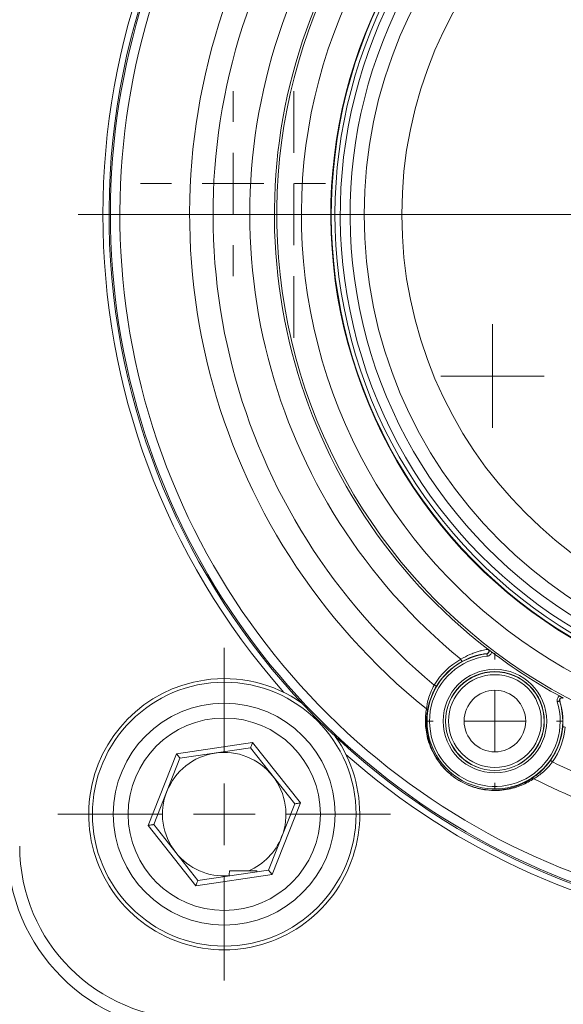
# Model space of a CAD drawing. Units: millimetres. Extents: x -371 to 1524, y -212 to 889.
# Drawn here: x 509 to 553, y 542 to 622 of the extents above; entities that cross this region are included whole.
import ezdxf

# ---------------------------------------------------------------- set-up
doc = ezdxf.new("R2010")
doc.units = ezdxf.units.MM

# ---------------------------------------------------------------- blocks, each defined once
blk = doc.blocks.new('SW_CENTERMARKSYMBOL_0')
at = {"color": 0, "linetype": 'Continuous', "lineweight": 0}
for p, q in [((0, 5), (0, 13.5)), ((0, 0), (0, 2.5)), ((-5, 0), (-13.5, 0)), ((0, 0), (-2.5, 0)), ((0, 0), (0, -2.5)), ((0, 0), (2.5, 0)), ((5, 0), (13.5, 0)), ((0, -5), (0, -13.5))]:
    blk.add_line(p, q, dxfattribs=at)
blk = doc.blocks.new('SW_CENTERMARKSYMBOL_5')
at = {"color": 0, "linetype": 'Continuous', "lineweight": 0}
blk.add_line((-5, 0), (-60.5, 0), dxfattribs=at)
blk = doc.blocks.new('SW_CENTERMARKSYMBOL_8')
at = {"color": 0, "linetype": 'Continuous', "lineweight": 0}
for p, q in [((0, 2.5), (0, 4.2)), ((0, 0), (0, 2.5)), ((-2.5, 0), (-4.2, 0)), ((0, 0), (-2.5, 0)), ((0, 0), (0, -2.5)), ((0, 0), (2.5, 0)), ((2.5, 0), (4.2, 0)), ((0, -2.5), (0, -4.2))]:
    blk.add_line(p, q, dxfattribs=at)
blk = doc.blocks.new('SW_CENTERMARKSYMBOL_10')
at = {"color": 0, "linetype": 'Continuous', "lineweight": 0}
for p, q in [((0, 5), (0, 10)), ((0, 0), (0, 2.5)), ((-5, 0), (-10, 0)), ((0, 0), (-2.5, 0)), ((0, 0), (0, -2.5)), ((0, 0), (2.5, 0)), ((5, 0), (10, 0)), ((0, -5), (0, -10))]:
    blk.add_line(p, q, dxfattribs=at)
blk = doc.blocks.new('SW_CENTERMARKSYMBOL_12')
at = {"color": 0, "linetype": 'Continuous', "lineweight": 0}
for p, q in [((0, 5), (0, 7.5)), ((0, 0), (0, 2.5)), ((-5, 0), (-7.5, 0)), ((0, 0), (-2.5, 0)), ((0, 0), (0, -2.5)), ((0, 0), (2.5, 0)), ((5, 0), (7.5, 0)), ((0, -5), (0, -7.5))]:
    blk.add_line(p, q, dxfattribs=at)
blk = doc.blocks.new('SW_CENTERMARKSYMBOL_13')
at = {"color": 0, "linetype": 'Continuous', "lineweight": 0}
for p, q in [((0, 5), (0, 5.5)), ((0, 0), (0, 2.5)), ((-5, 0), (-5.5, 0)), ((0, 0), (-2.5, 0)), ((0, 0), (0, -2.5)), ((0, 0), (2.5, 0)), ((5, 0), (5.5, 0)), ((0, -5), (0, -5.5))]:
    blk.add_line(p, q, dxfattribs=at)

msp = doc.modelspace()

# ---------------------------------------------------------------- linework, layer by layer
at = {"color": 7, "linetype": 'Continuous', "lineweight": 15}
for p, q in [((547.169, 570.625), (547.147, 570.629)), ((547.245, 570.986), (547.268, 570.982)), ((553.081, 566.776), (553.068, 566.795)), ((553.354, 567.031), (553.367, 567.011)), ((521.968, 562.508), (528.152, 563.418)), ((528.152, 563.418), (532.031, 558.518)), ((519.665, 556.699), (521.968, 562.508)), ((527.982, 562.989), (522.255, 562.146)), ((531.574, 558.451), (527.982, 562.989)), ((522.255, 562.146), (520.122, 556.766)), ((529.44, 553.07), (531.574, 558.451)), ((532.031, 558.518), (529.727, 552.708)), ((520.122, 556.766), (523.714, 552.228)), ((523.544, 551.799), (519.665, 556.699)), ((523.714, 552.228), (529.44, 553.07)), ((528.483, 553.008), (527.839, 553.008)), ((528.483, 553.008), (528.483, 552.929)), ((529.727, 552.708), (523.544, 551.799)), ((526.243, 552.6), (526.243, 552.611))]:
    msp.add_line(p, q, dxfattribs=at)
at = {"color": 7, "linetype": 'Continuous', "lineweight": 15, "flags": 128}
for points in [[(547.169, 570.625), (547.17, 570.621), (547.171, 570.609), (547.173, 570.591), (547.176, 570.566), (547.18, 570.536), (547.184, 570.502), (547.188, 570.465), (547.193, 570.426)], [(545.051, 570.174), (545.07, 570.141), (545.088, 570.108), (545.105, 570.078), (545.119, 570.051), (545.131, 570.029), (545.14, 570.013), (545.146, 570.003), (545.148, 569.999)], [(542.893, 568.085), (542.926, 568.065), (542.959, 568.046), (542.988, 568.029), (543.014, 568.013), (543.036, 568.001), (543.052, 567.991), (543.062, 567.985), (543.065, 567.983)], [(553.068, 566.795), (553.064, 566.794), (553.053, 566.79), (553.035, 566.785), (553.011, 566.778), (552.982, 566.769), (552.949, 566.758), (552.914, 566.747), (552.877, 566.736)], [(553.518, 564.677), (553.48, 564.68), (553.442, 564.684), (553.408, 564.686), (553.378, 564.689), (553.353, 564.691), (553.335, 564.693), (553.323, 564.694), (553.319, 564.694)], [(528.152, 563.418), (528.119, 563.334), (528.087, 563.254), (528.057, 563.179), (528.031, 563.114), (528.01, 563.061), (527.994, 563.021), (527.985, 562.997), (527.982, 562.989)], [(521.968, 562.508), (522.024, 562.438), (522.078, 562.37), (522.128, 562.307), (522.171, 562.252), (522.207, 562.207), (522.233, 562.174), (522.25, 562.153), (522.255, 562.146)], [(552.488, 561.855), (552.456, 561.878), (552.426, 561.899), (552.398, 561.919), (552.373, 561.937), (552.353, 561.951), (552.338, 561.962), (552.328, 561.969), (552.325, 561.971)], [(531.574, 558.451), (531.581, 558.452), (531.602, 558.455), (531.635, 558.46), (531.681, 558.466), (531.737, 558.475), (531.803, 558.484), (531.875, 558.495), (531.952, 558.506), (532.031, 558.518)], [(519.665, 556.699), (519.754, 556.712), (519.839, 556.724), (519.918, 556.736), (519.988, 556.746), (520.045, 556.755), (520.087, 556.761), (520.113, 556.765), (520.122, 556.766)], [(529.44, 553.07), (529.446, 553.063), (529.462, 553.043), (529.489, 553.009), (529.524, 552.964), (529.568, 552.909), (529.617, 552.847), (529.671, 552.779), (529.727, 552.708)], [(523.714, 552.228), (523.711, 552.22), (523.701, 552.195), (523.685, 552.156), (523.664, 552.102), (523.638, 552.037), (523.609, 551.963), (523.577, 551.882), (523.544, 551.799)]]:
    msp.add_lwpolyline(points, dxfattribs=at)
at = {"color": 7, "linetype": 'Continuous', "lineweight": 15}
for centre, radius in [((574.498, 606.258), 37.297), ((574.498, 606.258), 34.24), ((547.814, 565.161), 4.202), ((547.814, 565.161), 4.011), ((547.814, 565.161), 3.998), ((547.814, 565.161), 3.765), ((525.848, 557.608), 10.7), ((547.814, 565.161), 2.5), ((525.848, 557.608), 9), ((525.848, 557.608), 7.8)]:
    msp.add_circle(centre, radius, dxfattribs=at)
for centre, radius, start, end in [((574.498, 606.258), 58, 92.94309, 263.44124), ((574.498, 606.258), 57.886, 123.5796, 265.55866), ((574.498, 606.258), 57.117, 125.95688, 48.05375), ((574.498, 606.258), 44.39, 139.47762, 250.6847), ((574.498, 606.258), 40, 138.212, 255.83366), ((574.498, 606.258), 39.96, 138.0637, 255.79076), ((574.498, 606.258), 39.66, 137.56445, 255.79076), ((574.498, 606.258), 39.234, 138.32602, 255.94423), ((574.498, 606.258), 38.437, 138.32602, 255.77011), ((574.498, 606.258), 51.456, 157.80649, 231.20414), ((574.498, 606.258), 49.558, 158.63304, 230.37759), ((574.498, 606.258), 44.574, 156.70204, 232.30859), ((574.498, 606.258), 46.574, 158.22704, 230.78359), ((547.814, 565.161), 5.502, 96.73122, 17.27941), ((547.814, 565.161), 5.302, 96.73122, 17.27941), ((547.122, 570.828), 0.2, 276.98845, 52.28126), ((574.498, 606.258), 44.561, 232.77842, 241.23221), ((547.814, 565.161), 5.724, 118.85932, 149.28079), ((547.814, 565.161), 5.524, 118.85932, 149.28079), ((525.848, 557.608), 11, 98.36815, 35.00168), ((525.848, 557.608), 11, 54.99832, 98.36815), ((553.272, 566.835), 0.2, 61.72865, 197.02242), ((542.153, 566.001), 0.186, 352.58087, 55.40217), ((547.814, 565.161), 5.524, 324.72984, 355.15131), ((547.814, 565.161), 5.724, 324.72984, 355.15131), ((525.848, 557.608), 5.012, 98.36815, 158.36815), ((525.848, 557.608), 5.012, 38.36815, 98.36815), ((574.498, 606.258), 49.558, 243.63304, 252.16197), ((525.848, 557.608), 5.012, 338.36815, 38.36815), ((550.886, 560.331), 0.186, 58.60681, 121.43277), ((574.498, 606.258), 51.456, 242.80649, 252.78571), ((525.848, 557.608), 5.013, 158.36815, 218.36815), ((525.848, 557.608), 5.013, 293.40705, 338.36815), ((523.248, 555.008), 15, 180, 270), ((523.248, 555.008), 14, 180, 270), ((525.848, 557.608), 5.013, 218.36815, 274.52216)]:
    msp.add_arc(centre, radius, start, end, dxfattribs=at)
at = {"color": 8, "linetype": 'Continuous', "lineweight": 15}
for radius, start, end in [(58.5, 138.48421, 221.51579), (42.39, 139.47762, 256.75545), (58.5, 228.48421, 263.59275)]:
    msp.add_arc((574.498, 606.258), radius, start, end, dxfattribs=at)
at = {"color": 7, "linetype": 'Continuous', "lineweight": 15}
for points, knots in [([(545.051, 570.174), (545.294, 570.32), (545.539, 570.445), (545.903, 570.605), (546.021, 570.652), (546.25, 570.737), (546.362, 570.775), (546.573, 570.84), (546.672, 570.867), (546.853, 570.912), (546.936, 570.931), (547.077, 570.96), (547.135, 570.97), (547.217, 570.984), (547.241, 570.987), (547.245, 570.986)], [0, 0, 0, 0, 0.25, 0.25, 0.375, 0.375, 0.5, 0.5, 0.625, 0.625, 0.75, 0.75, 0.875, 0.875, 1, 1, 1, 1]), ([(547.147, 570.629), (547.143, 570.63), (547.121, 570.629), (547.046, 570.621), (546.993, 570.614), (546.864, 570.595), (546.789, 570.582), (546.624, 570.55), (546.535, 570.531), (546.344, 570.483), (546.242, 570.455), (546.034, 570.39), (545.926, 570.352), (545.594, 570.225), (545.37, 570.122), (545.148, 569.999)], [0, 0, 0, 0, 0.125, 0.125, 0.25, 0.25, 0.375, 0.375, 0.5, 0.5, 0.625, 0.625, 0.75, 0.75, 1, 1, 1, 1]), ([(547.169, 570.625), (547.209, 570.629), (547.246, 570.646), (547.306, 570.697), (547.328, 570.732), (547.349, 570.808), (547.348, 570.849), (547.323, 570.924), (547.3, 570.957), (547.268, 570.982)], [0, 0, 0, 0, 0.25, 0.25, 0.5, 0.5, 0.75, 0.75, 1, 1, 1, 1]), ([(547.543, 570.775), (547.532, 570.686), (547.492, 570.603), (547.365, 570.477), (547.282, 570.437), (547.193, 570.426)], [0, 0, 0, 0, 0.5, 0.5, 1, 1, 1, 1]), ([(547.543, 570.775), (547.488, 570.816), (547.436, 570.855), (547.346, 570.923), (547.307, 570.953), (547.268, 570.982)], [0, 0, 0, 0, 0.5, 0.5, 1, 1, 1, 1]), ([(542.258, 566.154), (542.269, 566.234), (542.284, 566.345), (542.335, 566.621), (542.37, 566.781), (542.469, 567.13), (542.532, 567.317), (542.689, 567.699), (542.784, 567.895), (542.893, 568.085)], [0, 0, 0, 0, 0.25, 0.25, 0.5, 0.5, 0.75, 0.75, 1, 1, 1, 1]), ([(543.065, 567.983), (543.005, 567.882), (542.949, 567.781), (542.844, 567.577), (542.795, 567.474), (542.663, 567.173), (542.591, 566.977), (542.476, 566.615), (542.434, 566.451), (542.371, 566.17), (542.351, 566.057), (542.337, 565.977)], [0, 0, 0, 0, 0.125, 0.125, 0.25, 0.25, 0.5, 0.5, 0.75, 0.75, 1, 1, 1, 1]), ([(552.877, 566.736), (552.85, 566.821), (552.853, 566.913), (552.917, 567.08), (552.976, 567.151), (553.052, 567.197)], [0, 0, 0, 0, 0.5, 0.5, 1, 1, 1, 1]), ([(553.052, 567.197), (553.113, 567.164), (553.17, 567.133), (553.269, 567.078), (553.312, 567.054), (553.354, 567.031)], [0, 0, 0, 0, 0.5, 0.5, 1, 1, 1, 1]), ([(553.354, 567.031), (553.319, 567.05), (553.279, 567.058), (553.2, 567.05), (553.162, 567.034), (553.101, 566.984), (553.078, 566.95), (553.056, 566.874), (553.056, 566.833), (553.068, 566.795)], [0, 0, 0, 0, 0.25, 0.25, 0.5, 0.5, 0.75, 0.75, 1, 1, 1, 1]), ([(553.319, 564.694), (553.33, 564.82), (553.336, 564.945), (553.34, 565.192), (553.337, 565.315), (553.325, 565.55), (553.315, 565.663), (553.29, 565.88), (553.274, 565.985), (553.24, 566.178), (553.222, 566.268), (553.184, 566.432), (553.164, 566.506), (553.13, 566.631), (553.114, 566.682), (553.091, 566.753), (553.083, 566.773), (553.081, 566.776)], [0, 0, 0, 0, 0.125, 0.125, 0.25, 0.25, 0.375, 0.375, 0.5, 0.5, 0.625, 0.625, 0.75, 0.75, 0.875, 0.875, 1, 1, 1, 1]), ([(550.983, 560.49), (550.685, 560.29), (550.357, 560.11), (549.804, 559.881), (549.609, 559.812), (549.194, 559.691), (548.973, 559.64), (548.501, 559.563), (548.249, 559.537), (547.701, 559.522), (547.408, 559.533), (546.922, 559.597), (546.752, 559.627), (546.39, 559.709), (546.201, 559.761), (545.8, 559.898), (545.59, 559.982), (545.161, 560.189), (544.937, 560.314), (544.62, 560.522), (544.516, 560.596), (544.317, 560.746), (544.222, 560.823), (544.042, 560.979), (543.956, 561.058), (543.796, 561.214), (543.722, 561.291), (543.511, 561.522), (543.387, 561.675), (543.17, 561.969), (543.076, 562.111), (542.824, 562.528), (542.695, 562.793), (542.491, 563.293), (542.415, 563.53), (542.238, 564.214), (542.187, 564.635), (542.166, 565.431), (542.197, 565.803), (542.258, 566.154)], [0, 0, 0, 0, 0.125, 0.125, 0.1875, 0.1875, 0.25, 0.25, 0.3125, 0.3125, 0.375, 0.375, 0.40625, 0.40625, 0.4375, 0.4375, 0.46875, 0.46875, 0.5, 0.5, 0.515625, 0.515625, 0.53125, 0.53125, 0.546875, 0.546875, 0.5625, 0.5625, 0.59375, 0.59375, 0.625, 0.625, 0.6875, 0.6875, 0.75, 0.75, 0.875, 0.875, 1, 1, 1, 1]), ([(542.337, 565.977), (542.279, 565.639), (542.249, 565.282), (542.269, 564.518), (542.317, 564.113), (542.487, 563.455), (542.56, 563.226), (542.756, 562.744), (542.879, 562.488), (543.122, 562.085), (543.212, 561.947), (543.421, 561.662), (543.541, 561.513), (543.746, 561.287), (543.818, 561.211), (543.974, 561.058), (544.058, 560.98), (544.235, 560.827), (544.328, 560.751), (544.524, 560.602), (544.628, 560.529), (544.942, 560.323), (545.163, 560.2), (545.585, 559.998), (545.791, 559.916), (546.182, 559.784), (546.367, 559.734), (546.718, 559.655), (546.882, 559.628), (547.351, 559.567), (547.634, 559.557), (548.162, 559.572), (548.404, 559.598), (548.858, 559.673), (549.07, 559.723), (549.469, 559.839), (549.656, 559.905), (550.187, 560.125), (550.503, 560.298), (550.789, 560.49)], [0, 0, 0, 0, 0.125, 0.125, 0.25, 0.25, 0.3125, 0.3125, 0.375, 0.375, 0.40625, 0.40625, 0.4375, 0.4375, 0.453125, 0.453125, 0.46875, 0.46875, 0.484375, 0.484375, 0.5, 0.5, 0.53125, 0.53125, 0.5625, 0.5625, 0.59375, 0.59375, 0.625, 0.625, 0.6875, 0.6875, 0.75, 0.75, 0.8125, 0.8125, 0.875, 0.875, 1, 1, 1, 1]), ([(550.789, 560.49), (550.856, 560.535), (550.953, 560.601), (551.183, 560.772), (551.316, 560.877), (551.601, 561.13), (551.749, 561.275), (552.047, 561.603), (552.189, 561.78), (552.325, 561.971)], [0, 0, 0, 0, 0.25, 0.25, 0.5, 0.5, 0.75, 0.75, 1, 1, 1, 1]), ([(552.488, 561.855), (552.359, 561.678), (552.221, 561.515), (551.934, 561.213), (551.79, 561.081), (551.511, 560.848), (551.379, 560.751), (551.149, 560.593), (551.051, 560.532), (550.983, 560.49)], [0, 0, 0, 0, 0.25, 0.25, 0.5, 0.5, 0.75, 0.75, 1, 1, 1, 1])]:
    msp.add_open_spline(points, degree=3, knots=knots, dxfattribs=at)
for points in [[(526.243, 552.611), (526.248, 552.744), (526.261, 552.876), (526.282, 553.008)], [(527.839, 553.008), (527.329, 553.008), (526.811, 553.008), (526.282, 553.008)]]:
    msp.add_open_spline(points, degree=3, dxfattribs=at)

# ---------------------------------------------------------------- block references
at = {"color": 7, "linetype": 'Continuous', "lineweight": 0}
for name, p in [('SW_CENTERMARKSYMBOL_5', (574.498, 606.258)), ('SW_CENTERMARKSYMBOL_12', (526.563, 608.766)), ('SW_CENTERMARKSYMBOL_10', (531.498, 606.258)), ('SW_CENTERMARKSYMBOL_8', (547.624, 593.151)), ('SW_CENTERMARKSYMBOL_0', (525.848, 557.608)), ('SW_CENTERMARKSYMBOL_13', (547.814, 565.161))]:
    msp.add_blockref(name, p, dxfattribs=at)

doc.saveas('drawing.dxf')
